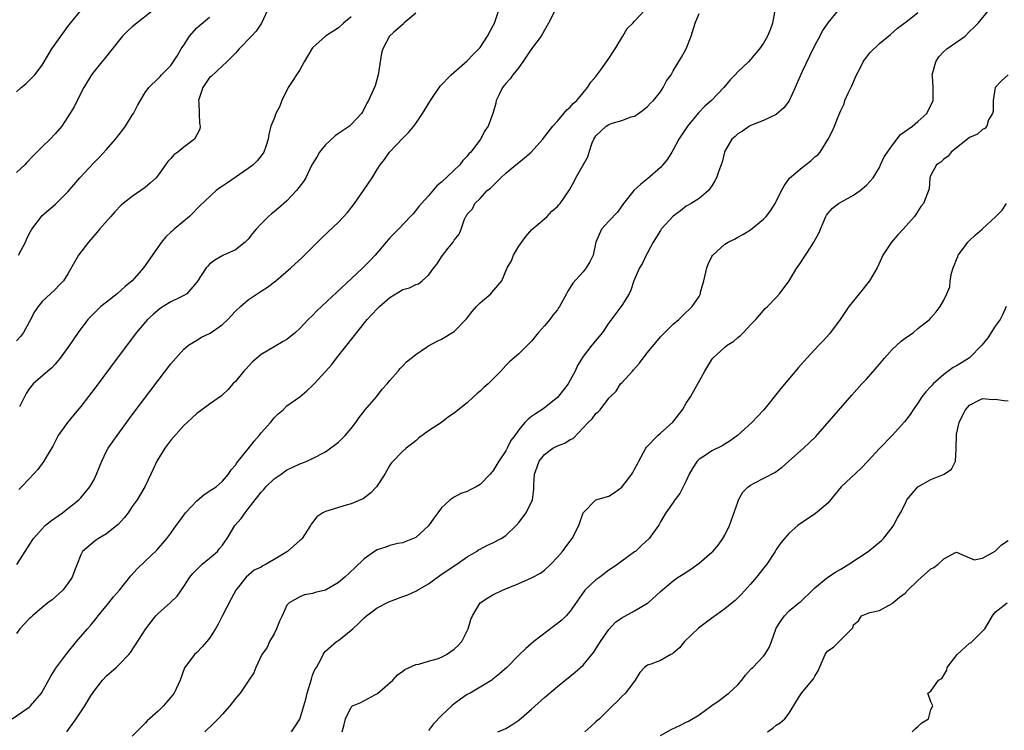
# Model space of a CAD drawing. Units: inches. Extents: x 2559000 to 2562000, y 1524000 to 1527000.
# Drawn here: x 2559476 to 2559628, y 1525105 to 1525216 of the extents above; entities that cross this region are included whole.
import ezdxf

# ---------------------------------------------------------------- set-up
doc = ezdxf.new("R2010")
doc.units = ezdxf.units.IN
doc.header["$MEASUREMENT"] = 0
doc.layers.add('LD25591524_2ft', color=112, linetype='Continuous')

msp = doc.modelspace()

# ---------------------------------------------------------------- linework, layer by layer
at = {"layer": 'LD25591524_2ft'}
for points, elevation in [([(2559474.32, 1525107), (2559477, 1525108.82), (2559477.2, 1525109), (2559478.91, 1525111), (2559480.35, 1525113.65), (2559481.12, 1525114.88), (2559482.83, 1525117.17), (2559484.31, 1525119), (2559486.03, 1525121), (2559486.49, 1525121.51), (2559487.41, 1525122.59), (2559487.72, 1525123), (2559489.34, 1525125), (2559490.07, 1525125.93), (2559490.99, 1525127), (2559492.79, 1525129.21), (2559493.73, 1525130.27), (2559495, 1525131.46), (2559496.79, 1525133.21), (2559497.74, 1525134.26), (2559498.37, 1525135), (2559499, 1525135.83), (2559499.81, 1525137), (2559500.33, 1525137.67), (2559501.28, 1525139), (2559503, 1525140.87), (2559504.15, 1525141.85), (2559505.37, 1525142.63), (2559506.01, 1525143), (2559507, 1525143.9), (2559507.91, 1525145), (2559508.34, 1525145.66), (2559509, 1525146.37), (2559509.23, 1525146.77), (2559511, 1525148.91), (2559511.91, 1525150.09), (2559512.7, 1525151), (2559513, 1525151.38), (2559514.46, 1525153), (2559515, 1525153.72), (2559515.63, 1525154.37), (2559516.4, 1525155), (2559517, 1525155.58), (2559519, 1525156.99), (2559520.09, 1525157.91), (2559521, 1525158.73), (2559521.23, 1525159), (2559523, 1525160.91), (2559523.99, 1525162.01), (2559524.72, 1525163), (2559527.49, 1525166.51), (2559527.84, 1525167), (2559529.46, 1525169), (2559531, 1525170.65), (2559531.36, 1525171), (2559533, 1525172.44), (2559535, 1525173.64), (2559536.05, 1525173.94), (2559537, 1525174.43), (2559537.44, 1525174.56), (2559538.02, 1525175), (2559539, 1525175.88), (2559539.83, 1525177), (2559540.36, 1525177.64), (2559541, 1525178.71), (2559542.07, 1525180.07), (2559542.83, 1525181), (2559543, 1525181.31), (2559543.75, 1525182.25), (2559544.05, 1525183), (2559544.6, 1525184.6), (2559544.8, 1525185), (2559544.89, 1525185.11), (2559545, 1525185.33), (2559545.81, 1525186.19), (2559546.18, 1525187), (2559547, 1525187.76), (2559548.11, 1525189), (2559548.6, 1525189.4), (2559550.2, 1525191), (2559551, 1525191.74), (2559552.55, 1525193), (2559553, 1525193.39), (2559553.92, 1525194.08), (2559554.94, 1525195), (2559556.76, 1525197), (2559556.85, 1525197.15), (2559558.31, 1525199), (2559559, 1525199.78), (2559560.03, 1525201), (2559560.45, 1525201.55), (2559561, 1525201.97), (2559561.46, 1525202.54), (2559562.01, 1525203), (2559563, 1525204.21), (2559563.69, 1525205), (2559564.18, 1525205.82), (2559565, 1525206.74), (2559565.74, 1525207.74), (2559567, 1525209.5), (2559567.58, 1525210.42), (2559567.96, 1525211), (2559569.17, 1525213), (2559569.84, 1525214.16), (2559570.72, 1525215), (2559571, 1525215.29), (2559572.57, 1525217)], 8636), ([(2559496.65, 1525217.35), (2559493, 1525214.45), (2559492.25, 1525213.75), (2559491.49, 1525213), (2559491, 1525212.43), (2559488.61, 1525209.39), (2559488.27, 1525209), (2559487, 1525207.43), (2559486.68, 1525207), (2559485.45, 1525205), (2559484.41, 1525203), (2559483.97, 1525202.03), (2559483, 1525200.47), (2559482.04, 1525199), (2559481, 1525197.81), (2559480.26, 1525197), (2559479, 1525195.8), (2559477.61, 1525194.39), (2559476.64, 1525193.36), (2559476.29, 1525193), (2559475, 1525191.81)], 8622), ([(2559558.64, 1525217), (2559557.64, 1525215), (2559557, 1525213.92), (2559556.68, 1525213.32), (2559556.48, 1525213), (2559555, 1525211.04), (2559553.65, 1525209), (2559553, 1525208.12), (2559552.1, 1525207), (2559551.65, 1525206.35), (2559551, 1525205.63), (2559550.46, 1525205), (2559549.94, 1525203.94), (2559549.51, 1525203), (2559549.44, 1525202.56), (2559549, 1525200.99), (2559548.23, 1525199), (2559547.72, 1525198.28), (2559547.04, 1525197), (2559545.56, 1525195), (2559545.27, 1525194.73), (2559545, 1525194.35), (2559544.32, 1525193.68), (2559543.87, 1525193), (2559543, 1525192.2), (2559541, 1525190.3), (2559540.27, 1525189.73), (2559539, 1525188.22), (2559537.89, 1525187), (2559537.48, 1525186.52), (2559536.59, 1525185.41), (2559536.22, 1525185), (2559534.31, 1525183), (2559533, 1525181.68), (2559530.69, 1525179), (2559529.88, 1525178.12), (2559528.77, 1525177), (2559527, 1525175.32), (2559524.76, 1525173.24), (2559521.67, 1525170.33), (2559521, 1525169.64), (2559520.32, 1525169), (2559519, 1525167.58), (2559518.34, 1525167), (2559517, 1525165.92), (2559516.44, 1525165.56), (2559515, 1525164.76), (2559513, 1525163.56), (2559512.32, 1525163), (2559511.63, 1525162.37), (2559510.66, 1525161.35), (2559510.33, 1525161), (2559509, 1525159.37), (2559508.63, 1525159), (2559507.87, 1525158.13), (2559507, 1525157.31), (2559506.83, 1525157.17), (2559505, 1525155.86), (2559503.36, 1525154.64), (2559503, 1525154.4), (2559502.29, 1525153.71), (2559501.53, 1525153), (2559501, 1525152.55), (2559499, 1525150.26), (2559498.03, 1525149), (2559496.78, 1525147), (2559496.26, 1525145.74), (2559495.87, 1525145), (2559494.92, 1525143), (2559493.74, 1525141), (2559493, 1525139.97), (2559492.35, 1525139), (2559491.76, 1525138.24), (2559490.82, 1525137.18), (2559490.6, 1525137), (2559489, 1525135.74), (2559487.77, 1525135), (2559487.3, 1525134.7), (2559485.28, 1525133), (2559485, 1525132.45), (2559484.43, 1525131), (2559484.01, 1525129.99), (2559483.64, 1525129), (2559483, 1525128.02), (2559482.2, 1525127), (2559481.6, 1525126.4), (2559480.53, 1525125.47), (2559479.89, 1525125), (2559479, 1525124.28), (2559477.5, 1525123), (2559477.25, 1525122.75), (2559477, 1525122.53), (2559476.27, 1525121.73), (2559475.55, 1525121), (2559475, 1525120.25)], 8634), ([(2559514, 1525217), (2559513.06, 1525215), (2559512.23, 1525213.77), (2559511.53, 1525213), (2559509.58, 1525211), (2559509, 1525210.33), (2559508.34, 1525209.66), (2559507.67, 1525209), (2559507, 1525208.39), (2559505.26, 1525206.74), (2559505, 1525206.55), (2559504.35, 1525205.65), (2559503.93, 1525205), (2559503.3, 1525203), (2559503.33, 1525202.67), (2559503.39, 1525201), (2559503.42, 1525199.42), (2559503.52, 1525199), (2559503.46, 1525198.54), (2559503, 1525197.65), (2559502.63, 1525197), (2559501, 1525195.75), (2559500.06, 1525195), (2559499.46, 1525194.54), (2559499, 1525194), (2559498.49, 1525193.51), (2559498.15, 1525193), (2559497, 1525191.39), (2559496.68, 1525191), (2559495.81, 1525190.19), (2559495, 1525189.5), (2559494.33, 1525189), (2559493, 1525188.09), (2559491.59, 1525187), (2559491.27, 1525186.73), (2559490.29, 1525185.71), (2559489.65, 1525185), (2559487.89, 1525183), (2559487.49, 1525182.51), (2559486.17, 1525181), (2559484.64, 1525179), (2559483, 1525176.11), (2559482.33, 1525175), (2559481.65, 1525174.35), (2559481, 1525173.67), (2559480.3, 1525173), (2559479, 1525171.8), (2559478.39, 1525171), (2559477.82, 1525170.18), (2559477, 1525168.58), (2559476.09, 1525167), (2559475.64, 1525166.36), (2559475, 1525165.68)], 8626), ([(2559475, 1525204.35), (2559475.73, 1525205), (2559476.44, 1525205.56), (2559477, 1525206.08), (2559477.88, 1525207), (2559479, 1525208.5), (2559480.52, 1525211), (2559481, 1525211.72), (2559483, 1525214.47), (2559483.41, 1525215), (2559485, 1525216.98)], 8620), ([(2559475.05, 1525130.95), (2559476.36, 1525133), (2559476.62, 1525133.38), (2559477, 1525133.96), (2559477.64, 1525135), (2559479, 1525136.5), (2559479.48, 1525137), (2559480.3, 1525137.7), (2559481.46, 1525138.54), (2559482.16, 1525139), (2559483, 1525139.64), (2559484.71, 1525141), (2559485, 1525141.31), (2559486.42, 1525143), (2559487, 1525144.04), (2559487.45, 1525145), (2559487.88, 1525146.12), (2559488.24, 1525147), (2559489, 1525148.56), (2559489.24, 1525149), (2559490.62, 1525151), (2559493, 1525154.19), (2559497, 1525159.53), (2559499, 1525162.13), (2559499.74, 1525163), (2559501, 1525164.4), (2559501.72, 1525165), (2559503, 1525165.81), (2559503.76, 1525166.24), (2559505, 1525166.82), (2559505.11, 1525166.89), (2559507, 1525168.22), (2559507.84, 1525169), (2559509, 1525170.27), (2559509.8, 1525171), (2559511, 1525172.05), (2559513, 1525173.42), (2559513.97, 1525174.03), (2559515.26, 1525175), (2559517.62, 1525177), (2559519.35, 1525178.64), (2559519.76, 1525179), (2559521, 1525180.24), (2559522.4, 1525181.6), (2559523.39, 1525182.61), (2559525, 1525184.11), (2559526.41, 1525185.59), (2559527, 1525186.31), (2559527.51, 1525187), (2559528.9, 1525189), (2559530.24, 1525191), (2559531, 1525192.27), (2559531.48, 1525193), (2559532.15, 1525193.85), (2559532.93, 1525195), (2559535, 1525197.17), (2559535.94, 1525198.06), (2559536.69, 1525199), (2559537, 1525199.43), (2559538.06, 1525201), (2559539.31, 1525203), (2559540.8, 1525205.2), (2559542.5, 1525207), (2559545, 1525209.14), (2559545.9, 1525210.1), (2559546.81, 1525211), (2559547, 1525211.24), (2559548.17, 1525213), (2559549, 1525214.53), (2559549.22, 1525215), (2559549.91, 1525217)], 8632), ([(2559592.71, 1525216.71), (2559592.39, 1525215), (2559592.05, 1525213.95), (2559591.64, 1525213), (2559591, 1525211.88), (2559590.37, 1525211), (2559589, 1525209.35), (2559588.67, 1525209), (2559587, 1525207.46), (2559586.59, 1525207), (2559585.81, 1525206.19), (2559584.85, 1525205), (2559582.91, 1525203), (2559581.88, 1525202.12), (2559580.9, 1525201.1), (2559579.2, 1525199), (2559579, 1525198.68), (2559577.87, 1525197), (2559577, 1525195.35), (2559576.8, 1525195), (2559576.09, 1525193.91), (2559575.38, 1525193), (2559575, 1525192.62), (2559573, 1525190.86), (2559571.98, 1525190.02), (2559570.85, 1525189), (2559569.29, 1525187), (2559568.33, 1525185.67), (2559567, 1525184.26), (2559565.87, 1525183), (2559565, 1525181), (2559564.55, 1525179), (2559564.03, 1525177.97), (2559563.49, 1525177), (2559563, 1525176.42), (2559561.38, 1525174.62), (2559561, 1525173.97), (2559560.62, 1525173.38), (2559560.43, 1525173), (2559559.33, 1525171), (2559559.2, 1525170.8), (2559559, 1525170.52), (2559558.32, 1525169.68), (2559557.81, 1525169), (2559557, 1525168.02), (2559556.06, 1525167), (2559555.58, 1525166.42), (2559555, 1525165.61), (2559554.68, 1525165.32), (2559554.37, 1525165), (2559553, 1525163.68), (2559551.57, 1525162.43), (2559551, 1525161.87), (2559550.22, 1525161), (2559548.23, 1525159), (2559547.58, 1525158.42), (2559547, 1525157.86), (2559546.52, 1525157.48), (2559545.99, 1525157), (2559545, 1525156.08), (2559543.3, 1525154.7), (2559543, 1525154.48), (2559542.11, 1525153.89), (2559541, 1525153.02), (2559539, 1525151.7), (2559537.43, 1525150.57), (2559537, 1525150.16), (2559536.33, 1525149.67), (2559535.5, 1525149), (2559535, 1525148.55), (2559533.25, 1525146.75), (2559533, 1525146.38), (2559532.21, 1525145), (2559531, 1525143.16), (2559530.89, 1525143), (2559529.98, 1525142.02), (2559528.82, 1525141.18), (2559528.43, 1525141), (2559527, 1525140.4), (2559526.19, 1525140.19), (2559523, 1525139.2), (2559522.59, 1525139), (2559521.63, 1525138.37), (2559521, 1525137.5), (2559520.76, 1525137.24), (2559520.67, 1525137), (2559519.35, 1525135), (2559519.18, 1525134.82), (2559519, 1525134.68), (2559517.09, 1525133), (2559515, 1525131.72), (2559513.78, 1525131), (2559513.26, 1525130.74), (2559513, 1525130.57), (2559511.94, 1525130.06), (2559510.68, 1525129), (2559509.08, 1525127), (2559508.37, 1525125.63), (2559507, 1525123.07), (2559506.31, 1525121.69), (2559505.9, 1525121), (2559505, 1525119.55), (2559504.57, 1525119), (2559503.84, 1525118.16), (2559503, 1525117.33), (2559502.65, 1525117), (2559501.16, 1525115), (2559501.1, 1525114.9), (2559500.42, 1525113), (2559499.51, 1525111), (2559499, 1525110.36), (2559498.36, 1525109.64), (2559497.82, 1525109), (2559497, 1525108.22), (2559495.32, 1525106.68), (2559495, 1525106.32), (2559494.32, 1525105.68), (2559493, 1525104.34)], 8640), ([(2559602.58, 1525217), (2559601, 1525215.03), (2559600.15, 1525213.85), (2559599.76, 1525213), (2559599, 1525211.58), (2559598.14, 1525209.86), (2559597, 1525207.48), (2559596.24, 1525205.76), (2559595.95, 1525205), (2559595, 1525202.96), (2559594.15, 1525201.85), (2559593, 1525200.84), (2559591, 1525199.87), (2559589.16, 1525199.16), (2559588.82, 1525199), (2559587.77, 1525198.23), (2559587, 1525197.82), (2559586.6, 1525197.4), (2559586.09, 1525197), (2559585, 1525195.11), (2559584.96, 1525195), (2559584.59, 1525193.41), (2559584.46, 1525193), (2559584.1, 1525192.1), (2559583.71, 1525191), (2559583.47, 1525190.53), (2559583, 1525189.75), (2559582.47, 1525189), (2559581, 1525187.8), (2559579.78, 1525187), (2559579, 1525186.57), (2559578.13, 1525185.87), (2559577, 1525185.02), (2559575.14, 1525183), (2559575, 1525182.8), (2559573.86, 1525181), (2559573, 1525179.36), (2559572.8, 1525179), (2559572.24, 1525177.76), (2559571.76, 1525177), (2559570.89, 1525175), (2559570.43, 1525173.57), (2559570.13, 1525173), (2559569, 1525171.19), (2559567, 1525168.46), (2559566.02, 1525167), (2559564.33, 1525165), (2559563, 1525163.27), (2559562.12, 1525161.88), (2559561.79, 1525161), (2559561, 1525159.58), (2559560.66, 1525159), (2559559.94, 1525158.06), (2559559, 1525156.9), (2559557, 1525155.3), (2559556.58, 1525155), (2559555.62, 1525154.38), (2559555, 1525153.92), (2559554.45, 1525153.55), (2559553.97, 1525153), (2559553, 1525151.89), (2559552.4, 1525151), (2559551.8, 1525150.2), (2559551.21, 1525149), (2559551, 1525148.61), (2559549.89, 1525147), (2559549, 1525145.45), (2559548.77, 1525145.23), (2559548.58, 1525145), (2559547, 1525143.37), (2559546.38, 1525143), (2559545.45, 1525142.55), (2559545, 1525142.32), (2559544.03, 1525141.97), (2559543, 1525141.44), (2559542.37, 1525141), (2559541, 1525139.75), (2559540.46, 1525139), (2559539.82, 1525138.18), (2559539, 1525136.95), (2559537, 1525135.17), (2559535.48, 1525134.52), (2559535, 1525134.35), (2559534.24, 1525134.24), (2559533, 1525133.93), (2559532.34, 1525133.66), (2559531, 1525133.24), (2559530.58, 1525133), (2559529, 1525131.83), (2559527.53, 1525130.47), (2559526, 1525129), (2559525, 1525128.17), (2559523, 1525126.99), (2559521.4, 1525126.6), (2559521, 1525126.46), (2559519.73, 1525126.27), (2559519, 1525125.96), (2559517.37, 1525125), (2559517, 1525124.63), (2559516.28, 1525123), (2559515.84, 1525122.16), (2559515.39, 1525121), (2559515, 1525120.2), (2559514.32, 1525119), (2559513.92, 1525118.08), (2559513.09, 1525117), (2559512.18, 1525115), (2559511.85, 1525114.15), (2559511.11, 1525113), (2559511, 1525112.86), (2559509.72, 1525111), (2559509, 1525110.16), (2559508.15, 1525109), (2559507, 1525107.72), (2559506.34, 1525107), (2559505.66, 1525106.34), (2559504.24, 1525105)], 8642), ([(2559525.56, 1525105), (2559525.89, 1525106.11), (2559526.08, 1525107), (2559527, 1525108.84), (2559527.18, 1525109), (2559528.48, 1525109.52), (2559530.78, 1525110.78), (2559531.08, 1525110.92), (2559533.47, 1525113), (2559534.18, 1525113.82), (2559535, 1525114.42), (2559535.32, 1525114.68), (2559537, 1525115.44), (2559537.5, 1525115.5), (2559539, 1525115.98), (2559540.34, 1525116.34), (2559541, 1525116.57), (2559541.81, 1525117), (2559543, 1525117.81), (2559543.59, 1525118.41), (2559544.15, 1525119), (2559545.17, 1525121), (2559545.57, 1525122.43), (2559545.82, 1525123), (2559546.99, 1525125.01), (2559548.2, 1525125.8), (2559549, 1525126.25), (2559550.49, 1525127), (2559553, 1525128), (2559555, 1525128.9), (2559556.36, 1525129.64), (2559557, 1525130.11), (2559557.99, 1525131), (2559559, 1525132.08), (2559559.78, 1525133), (2559560.3, 1525133.7), (2559561, 1525134.58), (2559561.29, 1525135), (2559562.36, 1525137), (2559563.03, 1525138.97), (2559565, 1525141), (2559567, 1525141.59), (2559567.85, 1525142.15), (2559569, 1525142.95), (2559570.56, 1525145), (2559570.73, 1525145.27), (2559571, 1525145.75), (2559571.42, 1525146.58), (2559571.67, 1525147), (2559572.73, 1525149), (2559572.84, 1525149.16), (2559574.6, 1525151), (2559575, 1525151.33), (2559576.95, 1525153.05), (2559577.82, 1525154.18), (2559578.43, 1525155), (2559579, 1525155.99), (2559579.66, 1525157), (2559580.16, 1525157.84), (2559581.89, 1525161), (2559583, 1525162.8), (2559583.15, 1525163), (2559585, 1525164.72), (2559585.37, 1525165), (2559586.38, 1525165.62), (2559587, 1525166.21), (2559587.46, 1525166.54), (2559587.93, 1525167), (2559589, 1525168.19), (2559589.81, 1525169), (2559591.29, 1525170.71), (2559591.65, 1525171), (2559593, 1525172.42), (2559593.49, 1525173), (2559595, 1525175.02), (2559596.18, 1525177), (2559596.54, 1525177.46), (2559597.34, 1525178.66), (2559597.53, 1525179), (2559598.49, 1525180.49), (2559598.84, 1525181), (2559599.61, 1525182.39), (2559600.69, 1525185), (2559600.8, 1525185.2), (2559601, 1525185.46), (2559601.71, 1525186.29), (2559602.64, 1525187), (2559605, 1525188.29), (2559606.02, 1525189), (2559607, 1525189.86), (2559607.55, 1525190.45), (2559608.03, 1525191), (2559609, 1525192.61), (2559609.2, 1525193), (2559609.77, 1525194.23), (2559610.24, 1525195), (2559611, 1525196.03), (2559612.3, 1525197.7), (2559614.13, 1525199), (2559615, 1525199.72), (2559616.36, 1525201), (2559617, 1525202.25), (2559617.24, 1525202.76), (2559617.38, 1525203), (2559617.36, 1525203.36), (2559617.34, 1525205), (2559617.25, 1525206.75), (2559617.2, 1525207), (2559617.75, 1525209), (2559618.25, 1525209.75), (2559619, 1525210.61), (2559619.46, 1525211), (2559622.33, 1525213), (2559623, 1525213.73), (2559623.68, 1525214.32), (2559624.34, 1525215), (2559626.02, 1525217)], 8646), ([(2559475.33, 1525179), (2559476.41, 1525181), (2559476.58, 1525181.42), (2559477, 1525182.28), (2559477.39, 1525183), (2559478.88, 1525185), (2559479, 1525185.12), (2559481.09, 1525186.91), (2559483, 1525188.84), (2559484.84, 1525191), (2559487, 1525193.32), (2559487.86, 1525194.14), (2559489, 1525195.38), (2559490.39, 1525197), (2559491.54, 1525198.46), (2559491.92, 1525199), (2559493, 1525200.74), (2559493.19, 1525201), (2559493.8, 1525202.2), (2559495, 1525204.26), (2559495.54, 1525205), (2559497, 1525206.39), (2559497.3, 1525206.7), (2559497.55, 1525207), (2559499, 1525208.42), (2559500.03, 1525209.97), (2559500.6, 1525211), (2559501, 1525211.61), (2559501.87, 1525213), (2559503, 1525214.26), (2559503.39, 1525214.61), (2559505, 1525215.93)], 8624), ([(2559537, 1525216.57), (2559535.18, 1525215), (2559535.09, 1525214.91), (2559533.55, 1525213.56), (2559532.95, 1525213), (2559531.88, 1525211), (2559531.68, 1525210.32), (2559531.46, 1525209), (2559531.17, 1525207), (2559530.71, 1525205.29), (2559529.65, 1525203), (2559529.4, 1525202.6), (2559529, 1525201.69), (2559528.74, 1525201.26), (2559528.61, 1525201), (2559527, 1525199.25), (2559526.73, 1525199), (2559525, 1525197.87), (2559524.49, 1525197.51), (2559523, 1525196.13), (2559522.08, 1525195), (2559521.69, 1525194.31), (2559521, 1525193.19), (2559520.79, 1525192.79), (2559519.92, 1525191), (2559519.58, 1525190.42), (2559518.5, 1525189), (2559517, 1525187.44), (2559515.71, 1525186.29), (2559515, 1525185.7), (2559514.61, 1525185.39), (2559514.16, 1525185), (2559513, 1525183.85), (2559512.22, 1525183), (2559511.66, 1525182.34), (2559511, 1525181.47), (2559510.54, 1525181), (2559509, 1525179.83), (2559507.06, 1525178.94), (2559505.79, 1525178.21), (2559505, 1525177.57), (2559504.71, 1525177.29), (2559504.47, 1525177), (2559503, 1525174.77), (2559501.47, 1525173), (2559501, 1525172.71), (2559500.46, 1525172.46), (2559499, 1525171.72), (2559497.8, 1525171), (2559497.31, 1525170.69), (2559497, 1525170.45), (2559496.21, 1525169.79), (2559495.34, 1525169), (2559493.65, 1525167), (2559490.67, 1525163), (2559487.38, 1525158.62), (2559485, 1525155.51), (2559483.85, 1525154.15), (2559482.91, 1525153), (2559481.49, 1525151), (2559481.31, 1525150.69), (2559480.64, 1525149.36), (2559479.61, 1525147.61), (2559479.27, 1525147), (2559478.31, 1525145.69), (2559477, 1525144.25), (2559475.81, 1525143), (2559475.38, 1525142.62)], 8630), ([(2559527, 1525216.01), (2559525.77, 1525215), (2559525, 1525214.28), (2559523, 1525212.98), (2559521, 1525211.18), (2559520.85, 1525211), (2559519.67, 1525209), (2559519, 1525207.76), (2559517.18, 1525205), (2559516.22, 1525203), (2559515.88, 1525202.12), (2559515.3, 1525201), (2559515, 1525200.2), (2559514.5, 1525199), (2559514.21, 1525197.79), (2559514.11, 1525197), (2559513.69, 1525195.69), (2559513.42, 1525195), (2559513, 1525194.43), (2559512.36, 1525193.64), (2559511.74, 1525193), (2559511, 1525192.45), (2559507.76, 1525190.24), (2559507, 1525189.68), (2559506.58, 1525189.42), (2559506.02, 1525189), (2559503.42, 1525186.58), (2559503, 1525186.16), (2559502.46, 1525185.54), (2559501.88, 1525185), (2559501, 1525184.28), (2559499.5, 1525183), (2559499.22, 1525182.78), (2559499, 1525182.56), (2559498.19, 1525181.81), (2559497.55, 1525181), (2559494.76, 1525177), (2559492.95, 1525175), (2559491.87, 1525174.13), (2559490.63, 1525173), (2559489, 1525171.71), (2559488.13, 1525171), (2559487.55, 1525170.45), (2559486.09, 1525169), (2559484.58, 1525167), (2559483.24, 1525165), (2559481.79, 1525163), (2559481.44, 1525162.56), (2559481, 1525162.09), (2559480.49, 1525161.51), (2559479.88, 1525161), (2559477.6, 1525159), (2559477, 1525158.23), (2559476.5, 1525157.5), (2559475.46, 1525155.46)], 8628), ([(2559482.83, 1525105), (2559484.29, 1525107), (2559485, 1525108.09), (2559485.64, 1525109), (2559486.58, 1525110.58), (2559487, 1525111.25), (2559488.35, 1525113), (2559489, 1525113.7), (2559489.71, 1525114.29), (2559490.49, 1525115), (2559491, 1525115.5), (2559492.44, 1525117), (2559492.7, 1525117.3), (2559495.12, 1525121), (2559495.91, 1525122.09), (2559496.65, 1525123), (2559497, 1525123.36), (2559498.93, 1525125.07), (2559499.95, 1525126.05), (2559501, 1525127.54), (2559501.92, 1525129), (2559502.42, 1525129.58), (2559503.42, 1525130.58), (2559503.87, 1525131), (2559505, 1525131.93), (2559506.2, 1525133), (2559506.55, 1525133.45), (2559507, 1525133.99), (2559507.43, 1525134.57), (2559507.72, 1525135), (2559508.94, 1525137), (2559509.9, 1525138.1), (2559510.5, 1525139), (2559511, 1525139.59), (2559512.08, 1525141), (2559512.5, 1525141.5), (2559513, 1525142.19), (2559513.4, 1525142.6), (2559513.72, 1525143), (2559515, 1525144.28), (2559516.12, 1525145), (2559517, 1525145.66), (2559517.94, 1525146.06), (2559519, 1525146.59), (2559519.32, 1525146.68), (2559520.1, 1525147), (2559521, 1525147.42), (2559523, 1525148.47), (2559525, 1525149.94), (2559526.07, 1525151), (2559527, 1525152.06), (2559527.7, 1525153), (2559528.2, 1525153.8), (2559529, 1525154.75), (2559529.1, 1525154.9), (2559530.89, 1525157), (2559531.82, 1525158.18), (2559532.58, 1525159), (2559533, 1525159.54), (2559534.28, 1525161), (2559534.6, 1525161.4), (2559535, 1525161.81), (2559535.57, 1525162.43), (2559536.3, 1525163), (2559537, 1525163.59), (2559538.68, 1525164.68), (2559539, 1525164.9), (2559540.34, 1525165.66), (2559541, 1525165.94), (2559543, 1525167.12), (2559544.89, 1525169.11), (2559545.78, 1525170.22), (2559546.43, 1525171), (2559547, 1525171.57), (2559548.65, 1525173), (2559548.82, 1525173.18), (2559550.36, 1525175), (2559551.19, 1525177), (2559551.87, 1525178.13), (2559552.17, 1525179), (2559553, 1525180.38), (2559554.11, 1525181.89), (2559555.02, 1525182.98), (2559557, 1525184.62), (2559557.42, 1525185), (2559558.16, 1525185.84), (2559559, 1525186.52), (2559559.22, 1525186.78), (2559559.44, 1525187), (2559560.87, 1525189.13), (2559561.59, 1525190.41), (2559561.86, 1525191), (2559563.75, 1525194.25), (2559563.95, 1525195), (2559564.43, 1525196.43), (2559564.67, 1525197), (2559565, 1525197.52), (2559566.56, 1525199), (2559567, 1525199.29), (2559567.49, 1525199.49), (2559569, 1525199.91), (2559570.47, 1525200.47), (2559571, 1525200.59), (2559571.6, 1525201), (2559572.41, 1525201.59), (2559573, 1525202.06), (2559573.44, 1525202.56), (2559573.91, 1525203), (2559575, 1525204.36), (2559575.44, 1525205), (2559575.96, 1525206.04), (2559576.65, 1525207), (2559577, 1525207.61), (2559578.28, 1525209.72), (2559578.98, 1525211), (2559579.8, 1525213), (2559580.4, 1525215), (2559581, 1525216.5)], 8638), ([(2559517.74, 1525105), (2559518.26, 1525105.74), (2559519.02, 1525106.98), (2559519.93, 1525110.07), (2559520.13, 1525111), (2559520.81, 1525113.19), (2559521, 1525113.76), (2559521.36, 1525114.64), (2559521.59, 1525115), (2559522.3, 1525116.3), (2559522.64, 1525117), (2559522.77, 1525117.23), (2559523, 1525117.52), (2559524.7, 1525119), (2559525, 1525119.17), (2559527, 1525120.75), (2559527.23, 1525121), (2559528.15, 1525121.85), (2559529, 1525122.68), (2559529.36, 1525123), (2559531, 1525124.23), (2559532.82, 1525125.18), (2559535, 1525126), (2559535.76, 1525126.24), (2559537.12, 1525126.88), (2559537.27, 1525127), (2559539, 1525127.95), (2559540.76, 1525129.24), (2559543, 1525130.77), (2559543.41, 1525131), (2559545, 1525132.16), (2559546.46, 1525133), (2559546.77, 1525133.23), (2559547, 1525133.35), (2559548.07, 1525133.93), (2559549, 1525134.33), (2559550.25, 1525135), (2559551, 1525135.47), (2559552.58, 1525137), (2559553, 1525137.48), (2559554.15, 1525139), (2559555.12, 1525141), (2559555.33, 1525142.67), (2559555.33, 1525143.33), (2559555.45, 1525145), (2559555.87, 1525146.13), (2559556.15, 1525147), (2559557, 1525148.05), (2559558.31, 1525149), (2559559, 1525149.38), (2559560.18, 1525149.82), (2559561, 1525150.37), (2559561.47, 1525150.53), (2559563.76, 1525153), (2559564.41, 1525153.59), (2559565, 1525154.43), (2559565.33, 1525154.67), (2559565.63, 1525155), (2559567, 1525156.78), (2559567.19, 1525157), (2559568.11, 1525157.89), (2559568.81, 1525159), (2559569, 1525159.19), (2559570.65, 1525161), (2559570.84, 1525161.16), (2559571.78, 1525162.22), (2559572.32, 1525163), (2559573, 1525163.88), (2559575, 1525166.3), (2559575.69, 1525167), (2559577, 1525168.26), (2559577.86, 1525169), (2559578.45, 1525169.55), (2559579.94, 1525171), (2559581, 1525172.58), (2559581.21, 1525173), (2559581.25, 1525173.25), (2559581.76, 1525175), (2559582.22, 1525177), (2559582.4, 1525177.6), (2559583, 1525178.79), (2559583.08, 1525178.92), (2559583.15, 1525179), (2559585, 1525180.71), (2559585.52, 1525181), (2559586.53, 1525181.47), (2559587, 1525181.79), (2559587.79, 1525182.21), (2559589, 1525182.91), (2559591, 1525184.56), (2559591.41, 1525185), (2559592.12, 1525185.88), (2559592.84, 1525187), (2559593, 1525187.3), (2559593.79, 1525189), (2559594.23, 1525189.77), (2559595.07, 1525190.93), (2559597, 1525192.58), (2559598.37, 1525193.63), (2559599, 1525194.23), (2559599.43, 1525194.57), (2559599.79, 1525195), (2559601.07, 1525197), (2559601.71, 1525198.29), (2559602.03, 1525199), (2559602.7, 1525200.7), (2559603, 1525201.43), (2559603.52, 1525202.48), (2559603.66, 1525203), (2559604.16, 1525204.16), (2559604.72, 1525205.28), (2559605.47, 1525207), (2559606.02, 1525208.02), (2559606.47, 1525209), (2559606.67, 1525209.33), (2559607.56, 1525210.44), (2559609, 1525211.82), (2559610.74, 1525213.26), (2559611.8, 1525214.2), (2559613.36, 1525215.36), (2559615, 1525216.64)], 8644), ([(2559629, 1525207), (2559627.96, 1525206.04), (2559627.01, 1525205), (2559626.65, 1525203), (2559626.65, 1525201.35), (2559626.57, 1525201), (2559625.97, 1525199.97), (2559625.67, 1525199), (2559625.36, 1525198.64), (2559625, 1525198.49), (2559624.23, 1525197.77), (2559623, 1525197.24), (2559622.68, 1525197), (2559621, 1525195.64), (2559620.15, 1525195), (2559619.67, 1525194.33), (2559619, 1525193.9), (2559618.56, 1525193.44), (2559617.86, 1525193), (2559617, 1525191.38), (2559616.84, 1525191), (2559616.74, 1525189.26), (2559615.86, 1525187), (2559615.45, 1525186.55), (2559614.68, 1525185.32), (2559614.46, 1525185), (2559612.71, 1525183), (2559611.87, 1525182.13), (2559610.88, 1525181), (2559609.54, 1525179), (2559609.36, 1525178.64), (2559608.65, 1525177), (2559607.48, 1525175), (2559605.89, 1525173), (2559605, 1525171.92), (2559604.28, 1525171), (2559603.74, 1525170.26), (2559602.89, 1525169), (2559601.44, 1525167), (2559601.24, 1525166.76), (2559600.29, 1525165.71), (2559599.59, 1525165), (2559597.73, 1525163), (2559596.45, 1525161.55), (2559593.69, 1525158.31), (2559591.07, 1525155), (2559590.08, 1525153.92), (2559589.22, 1525153), (2559586.99, 1525151), (2559585.86, 1525150.14), (2559584.59, 1525149.41), (2559583, 1525148.59), (2559581.78, 1525147.78), (2559581, 1525147.3), (2559580.69, 1525147), (2559580.03, 1525145.97), (2559579.47, 1525145), (2559579, 1525143.94), (2559578.02, 1525141.98), (2559577.25, 1525141), (2559577, 1525140.61), (2559575.86, 1525139), (2559575.53, 1525138.48), (2559575, 1525137.6), (2559574.8, 1525137.2), (2559574.68, 1525137), (2559573.27, 1525135), (2559572.08, 1525133.92), (2559571.11, 1525133), (2559571, 1525132.91), (2559569, 1525131.49), (2559568.39, 1525131), (2559567.56, 1525130.44), (2559567, 1525130.1), (2559565.6, 1525129), (2559565, 1525128.58), (2559563.29, 1525127), (2559563.16, 1525126.84), (2559561, 1525123.72), (2559560.36, 1525123), (2559559.67, 1525122.33), (2559555.36, 1525119), (2559554.08, 1525117.92), (2559553, 1525116.87), (2559551.13, 1525115), (2559550.02, 1525113.98), (2559549, 1525113.14), (2559548.81, 1525113), (2559547, 1525111.91), (2559545.44, 1525111), (2559545, 1525110.77), (2559543.95, 1525110.05), (2559543, 1525109.32), (2559542.62, 1525109), (2559541, 1525107.5), (2559539.76, 1525106.24), (2559539, 1525105.22)], 8648), ([(2559549.75, 1525105), (2559550.65, 1525105.35), (2559551, 1525105.52), (2559551.95, 1525106.05), (2559553, 1525106.8), (2559555, 1525108.51), (2559557, 1525110.31), (2559559, 1525112.05), (2559561.74, 1525114.26), (2559563, 1525115.36), (2559564.33, 1525117), (2559564.64, 1525117.36), (2559565, 1525117.86), (2559565.68, 1525119), (2559567, 1525120.86), (2559568.01, 1525121.99), (2559569, 1525122.71), (2559571, 1525123.75), (2559573, 1525124.94), (2559573.09, 1525125), (2559575, 1525126.75), (2559577, 1525128.45), (2559577.77, 1525129), (2559578.55, 1525129.45), (2559579.74, 1525130.26), (2559581, 1525131.15), (2559583, 1525132.86), (2559583.13, 1525133), (2559584, 1525134), (2559584.71, 1525135), (2559585, 1525135.54), (2559585.71, 1525137), (2559587, 1525140.64), (2559587.15, 1525141), (2559587.82, 1525142.18), (2559588.61, 1525143), (2559589, 1525143.29), (2559589.57, 1525143.57), (2559592.75, 1525145.25), (2559593.91, 1525146.09), (2559594.92, 1525147), (2559597.23, 1525149), (2559599.14, 1525150.86), (2559604.74, 1525157.26), (2559606.3, 1525159), (2559607, 1525159.76), (2559609, 1525162.05), (2559609.8, 1525163), (2559611, 1525164.32), (2559612.39, 1525165.61), (2559613, 1525166.11), (2559614.29, 1525167), (2559615, 1525167.62), (2559616.78, 1525169), (2559616.89, 1525169.11), (2559617, 1525169.27), (2559617.8, 1525170.2), (2559618.43, 1525171), (2559619, 1525172), (2559619.48, 1525173), (2559619.94, 1525174.06), (2559620.02, 1525175), (2559620.18, 1525176.18), (2559620.45, 1525177), (2559620.63, 1525177.37), (2559621, 1525178.29), (2559621.2, 1525178.8), (2559621.25, 1525179), (2559622.05, 1525180.05), (2559622.74, 1525181), (2559623, 1525181.26), (2559623.9, 1525182.1), (2559624.98, 1525183), (2559627.09, 1525185), (2559628.05, 1525185.95), (2559628.73, 1525187)], 8650), ([(2559628.69, 1525171), (2559628.17, 1525169.83), (2559627.77, 1525169), (2559627, 1525167.94), (2559625.83, 1525166.17), (2559624.92, 1525165), (2559623, 1525163.05), (2559621.74, 1525162.26), (2559621, 1525161.83), (2559620.45, 1525161.55), (2559619, 1525160.48), (2559617.35, 1525159), (2559617.18, 1525158.82), (2559617, 1525158.58), (2559616.21, 1525157.79), (2559615.62, 1525157), (2559615, 1525155.99), (2559614.23, 1525155), (2559613.77, 1525154.23), (2559612.9, 1525153.1), (2559610.99, 1525151), (2559609, 1525148.98), (2559607.2, 1525147), (2559606.12, 1525145.88), (2559603.06, 1525143), (2559602.14, 1525141.86), (2559601, 1525140.51), (2559599.11, 1525138.89), (2559596.73, 1525137.27), (2559596.36, 1525137), (2559595, 1525135.85), (2559594.25, 1525135), (2559593.68, 1525134.32), (2559593, 1525133.27), (2559592.84, 1525133), (2559591.51, 1525131), (2559591.29, 1525130.71), (2559589.9, 1525129), (2559589, 1525127.93), (2559587.62, 1525126.38), (2559586.62, 1525125.38), (2559586.17, 1525125), (2559585, 1525124.1), (2559583, 1525122.65), (2559580.91, 1525121.09), (2559578.75, 1525119), (2559577.98, 1525118.02), (2559577, 1525117.2), (2559576.88, 1525117.12), (2559576.62, 1525117), (2559575, 1525116.04), (2559573.51, 1525115.51), (2559573, 1525115.36), (2559572.54, 1525115), (2559571.81, 1525114.19), (2559571.07, 1525113), (2559569.56, 1525111), (2559569, 1525110.47), (2559568.3, 1525109.7), (2559567.55, 1525109), (2559567, 1525108.44), (2559565.52, 1525107), (2559565, 1525106.52), (2559564.18, 1525105.82), (2559563.29, 1525105)], 8652), ([(2559575, 1525104.43), (2559576.66, 1525105.34), (2559578.01, 1525105.99), (2559579, 1525106.49), (2559579.37, 1525106.63), (2559581, 1525107.61), (2559583, 1525109.08), (2559584.15, 1525109.85), (2559585, 1525110.5), (2559585.29, 1525110.71), (2559585.64, 1525111), (2559587, 1525112.29), (2559587.63, 1525113), (2559588.21, 1525113.79), (2559589, 1525114.64), (2559589.16, 1525114.84), (2559589.33, 1525115), (2559591, 1525116.75), (2559591.2, 1525117), (2559591.9, 1525118.1), (2559592.27, 1525119), (2559592.92, 1525120.92), (2559593, 1525121.09), (2559593.74, 1525122.26), (2559594.26, 1525123), (2559595, 1525123.75), (2559596.52, 1525125), (2559596.79, 1525125.21), (2559598.6, 1525127), (2559599, 1525127.36), (2559601, 1525128.98), (2559602.2, 1525129.8), (2559603, 1525130.22), (2559604.28, 1525131), (2559607.26, 1525133), (2559609, 1525134.43), (2559609.31, 1525134.69), (2559609.63, 1525135), (2559611, 1525136.71), (2559611.2, 1525137), (2559611.8, 1525138.2), (2559612.26, 1525139), (2559613, 1525140.39), (2559613.29, 1525141), (2559614.97, 1525143), (2559617, 1525144.16), (2559619.05, 1525145), (2559620.22, 1525145.78), (2559620.84, 1525147), (2559620.91, 1525148.91), (2559620.94, 1525149.06), (2559620.97, 1525151), (2559621, 1525151.22), (2559621.39, 1525153), (2559621.9, 1525154.1), (2559622.39, 1525155), (2559623, 1525155.72), (2559624.42, 1525156.42), (2559625, 1525156.74), (2559626.58, 1525156.58), (2559627, 1525156.62), (2559628.39, 1525156.4), (2559629, 1525156.36)], 8654), ([(2559591.65, 1525105), (2559592.44, 1525105.56), (2559593, 1525106.04), (2559593.61, 1525106.39), (2559594.31, 1525107), (2559595, 1525107.87), (2559596.17, 1525109.83), (2559596.9, 1525111), (2559598.78, 1525113.21), (2559599, 1525113.62), (2559599.52, 1525114.48), (2559600.57, 1525117), (2559600.74, 1525117.26), (2559601, 1525117.58), (2559601.87, 1525118.13), (2559602.74, 1525119), (2559603, 1525119.28), (2559604.75, 1525121), (2559604.86, 1525121.14), (2559605, 1525121.61), (2559605.78, 1525122.22), (2559606.22, 1525123), (2559607, 1525123.33), (2559607.52, 1525123.52), (2559609, 1525123.85), (2559611, 1525124.9), (2559611.1, 1525125), (2559612.13, 1525125.87), (2559613, 1525126.5), (2559613.43, 1525127), (2559615, 1525128.5), (2559617, 1525130.3), (2559617.48, 1525130.52), (2559618.13, 1525131), (2559619, 1525131.86), (2559620.84, 1525132.84), (2559621, 1525132.88), (2559623, 1525132), (2559623.71, 1525131.71), (2559625, 1525131.97), (2559626.98, 1525133.02), (2559627, 1525133.02), (2559627.99, 1525134.01), (2559629, 1525134.68)], 8656), ([(2559614.11, 1525105), (2559614.54, 1525105.46), (2559615, 1525105.81), (2559615.61, 1525106.39), (2559616.63, 1525107), (2559617, 1525108.44), (2559617.28, 1525109), (2559617, 1525109.66), (2559616.55, 1525111), (2559617, 1525111.31), (2559618.19, 1525113), (2559618.71, 1525113.29), (2559619.46, 1525114.54), (2559619.52, 1525115), (2559621.06, 1525117), (2559623, 1525118.74), (2559623.18, 1525118.82), (2559625, 1525120.62), (2559625.37, 1525121), (2559626.01, 1525121.99), (2559626.59, 1525123), (2559627, 1525123.55), (2559628.85, 1525125)], 8658)]:
    msp.add_lwpolyline(points, dxfattribs=dict(at, elevation=elevation))

doc.saveas('drawing.dxf')
